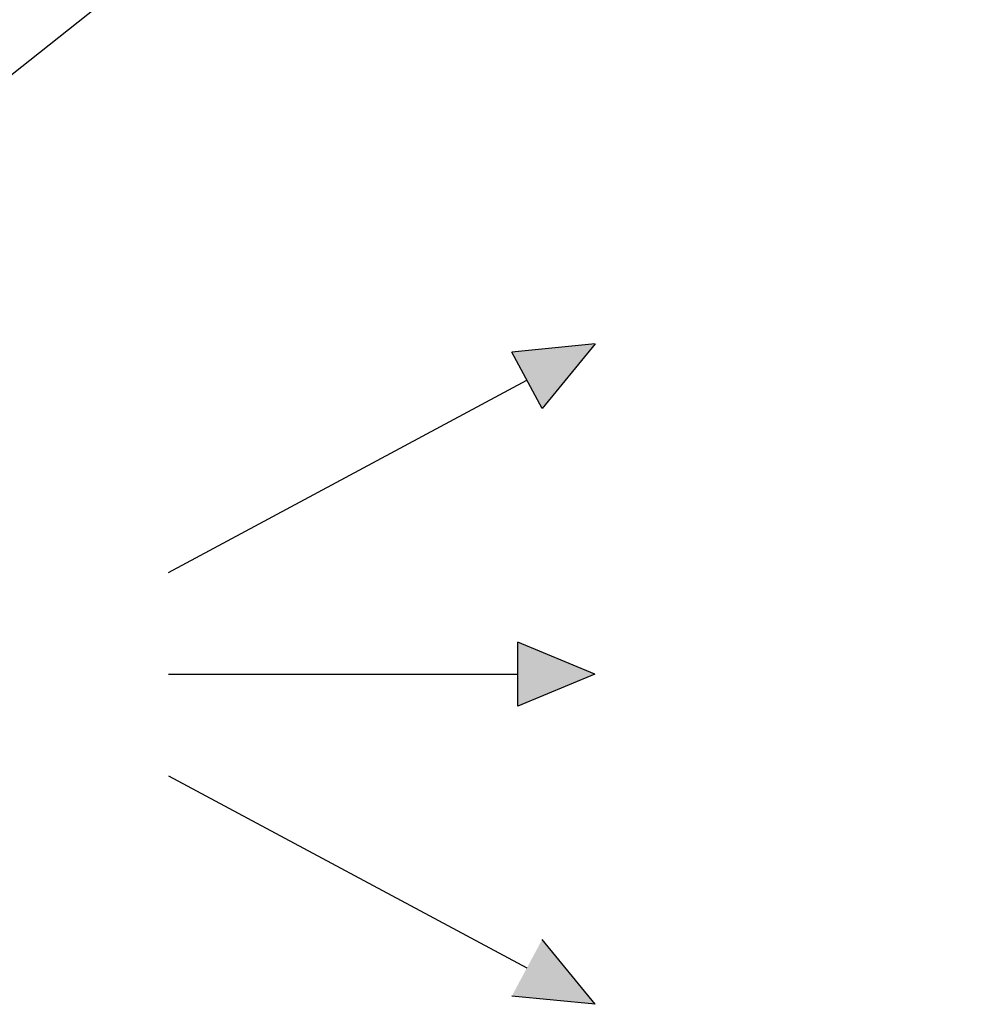
# Model space of a CAD drawing. Units: millimetres. Extents: x 375 to 9130, y 390 to 6592.
# Drawn here: x 5672 to 5903, y 5756 to 5995 of the extents above; entities that cross this region are included whole.
import ezdxf

# ---------------------------------------------------------------- set-up
doc = ezdxf.new("R2010")
doc.units = ezdxf.units.MM
doc.layers.add('Flowair', color=1, linetype='Continuous')
doc.layers.add('Flowair_opisy', color=1, linetype='Continuous')

# ---------------------------------------------------------------- blocks, each defined once
blk = doc.blocks.new('LEO EL S BMS N')
at = {"layer": 'Flowair', "lineweight": -2}
h = blk.add_hatch(color=256, dxfattribs=at)
h.paths.add_polyline_path([(5798.32, 5900.56), (5811.14, 5916.24), (5790.99, 5914.25)])
h.paths.add_polyline_path([(5811.14, 5756.27), (5790.99, 5758.27), (5798.32, 5771.95)])
h.paths.add_polyline_path([(5792.43, 5828.49), (5811.13, 5836.26), (5792.43, 5844.02)])
for p, q in [((5811.14, 5916.24), (5790.99, 5914.25)), ((5811.14, 5916.24), (5798.32, 5900.56)), ((5798.32, 5900.56), (5790.99, 5914.25)), ((5707.77, 5860.88), (5794.66, 5907.41)), ((5792.43, 5828.49), (5792.43, 5844.02)), ((5811.13, 5836.26), (5792.43, 5844.02)), ((5707.77, 5836.26), (5792.43, 5836.26)), ((5811.13, 5836.26), (5792.43, 5828.49)), ((5707.77, 5811.64), (5794.66, 5765.11)), ((5811.14, 5756.27), (5798.32, 5771.95)), ((5811.14, 5756.27), (5790.99, 5758.27))]:
    blk.add_line(p, q, dxfattribs=at)

msp = doc.modelspace()

# ---------------------------------------------------------------- linework, layer by layer
at = {"layer": 'Flowair_opisy'}
msp.add_lwpolyline([(6703.16, 6253.47), (6012.91, 6253.47), (5653.43, 5968.5)], dxfattribs=at)

# ---------------------------------------------------------------- block references
at = {"layer": 'Flowair', "color": 1}
msp.add_blockref('LEO EL S BMS N', (0, 0), dxfattribs=at)

doc.saveas('drawing.dxf')
